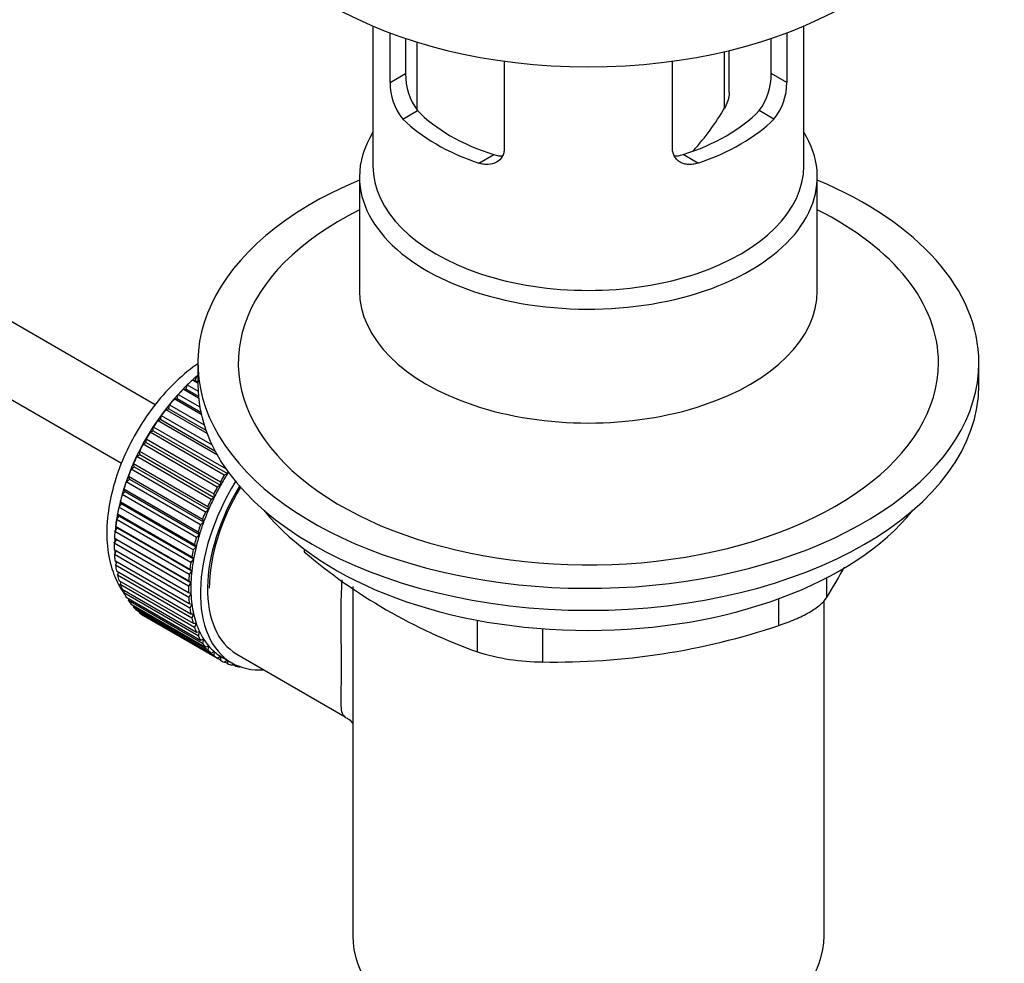
# Paper-space layout 'Layout1' of a CAD drawing. Units: millimetres. Extents: x 0 to 1541, y 0 to 2569.
# Drawn here: x 1319 to 1392, y 277 to 348 of the extents above; entities that cross this region are included whole.
import ezdxf
from ezdxf import colors
from ezdxf.entities.mleader import LeaderData, LeaderLine
from ezdxf.math import Vec2, Vec3

# ---------------------------------------------------------------- set-up
doc = ezdxf.new("R2010")
doc.units = ezdxf.units.MM
doc.layers.add('DV6_Défaut', color=7, linetype='Continuous')
doc.layers.add('Défaut', color=7, linetype='Continuous')

# ---------------------------------------------------------------- blocks, each defined once
blk = doc.blocks.new('_DOT')
at = {"color": 0}
blk.add_line((0, 0), (-1, 0), dxfattribs=at)
at = {"color": 0, "const_width": 0.333}
blk.add_lwpolyline([(-0.1665, 0, 1), (0.1665, 0, 1)], format="xyb", close=True, dxfattribs=at)
blk = doc.blocks.new('SE5')
at = {"layer": 'DV6_Défaut', "color": 7, "linetype": 'Continuous'}
for p, q in [((1329.268, 318.911), (1233.835, 374.009)), ((1231.335, 369.679), (1326.768, 314.581)), ((1345.435, 347.031), (1345.435, 336.644)), ((1377.435, 336.644), (1377.435, 347.031)), ((1346.705, 342.836), (1346.705, 346.524)), ((1347.859, 346.113), (1347.859, 343.502)), ((1375.012, 343.502), (1375.012, 346.113)), ((1376.166, 346.524), (1376.166, 342.836)), ((1348.687, 345.846), (1348.687, 340.839)), ((1371.544, 340.945), (1371.544, 345.133)), ((1371.896, 342.098), (1371.896, 345.217)), ((1355.19, 344.422), (1355.19, 337.937)), ((1367.681, 337.937), (1367.681, 344.422)), ((1346.705, 342.836), (1347.859, 343.502)), ((1376.166, 342.836), (1375.012, 343.502)), ((1347.652, 340.117), (1348.752, 340.752)), ((1375.218, 340.117), (1374.119, 340.752)), ((1353.309, 336.851), (1354.409, 337.486)), ((1369.561, 336.851), (1368.462, 337.486)), ((1344.435, 335.828), (1344.435, 327.373)), ((1378.435, 327.373), (1378.435, 335.828)), ((1332.435, 322.029), (1332.435, 320.396)), ((1390.435, 320.396), (1390.435, 322.029)), ((1332.237, 320.721), (1332.348, 321.03)), ((1332.348, 321.03), (1332.435, 320.98)), ((1331.558, 320.074), (1331.65, 320.383)), ((1331.65, 320.383), (1332.447, 319.923)), ((1332.435, 320.515), (1332.032, 320.747)), ((1332.032, 320.747), (1332.237, 320.721)), ((1332.237, 320.721), (1332.435, 320.606)), ((1330.902, 319.371), (1330.973, 319.677)), ((1330.973, 319.677), (1332.575, 318.752)), ((1331.343, 320.073), (1331.558, 320.074)), ((1332.485, 319.413), (1331.343, 320.073)), ((1331.558, 320.074), (1332.473, 319.546)), ((1330.273, 318.618), (1330.324, 318.918)), ((1330.324, 318.918), (1332.892, 317.435)), ((1330.678, 319.342), (1330.902, 319.371)), ((1332.69, 318.181), (1330.678, 319.342)), ((1330.902, 319.371), (1332.65, 318.362)), ((1329.677, 317.82), (1329.707, 318.112)), ((1329.707, 318.112), (1333.486, 315.93)), ((1330.043, 318.561), (1330.273, 318.618)), ((1333.117, 316.786), (1330.043, 318.561)), ((1330.273, 318.618), (1333.028, 317.027)), ((1329.442, 317.736), (1329.677, 317.82)), ((1333.883, 315.172), (1329.442, 317.736)), ((1329.677, 317.82), (1333.706, 315.494)), ((1328.881, 316.874), (1329.119, 316.984)), ((1334.396, 313.689), (1328.881, 316.874)), ((1329.119, 316.984), (1329.127, 317.265)), ((1329.119, 316.984), (1334.635, 313.799)), ((1329.127, 317.265), (1334.532, 314.145)), ((1328.364, 315.981), (1328.603, 316.116)), ((1333.879, 312.796), (1328.364, 315.981)), ((1328.603, 316.116), (1328.59, 316.385)), ((1328.59, 316.385), (1334.105, 313.201)), ((1328.603, 316.116), (1334.119, 312.932)), ((1327.895, 315.065), (1328.134, 315.224)), ((1328.134, 315.224), (1328.099, 315.478)), ((1328.099, 315.478), (1333.614, 312.294)), ((1328.134, 315.224), (1333.649, 312.04)), ((1327.714, 314.315), (1327.658, 314.552)), ((1327.658, 314.552), (1333.174, 311.368)), ((1333.41, 311.88), (1327.895, 315.065)), ((1327.478, 314.132), (1327.714, 314.315)), ((1332.993, 310.948), (1327.478, 314.132)), ((1327.714, 314.315), (1333.23, 311.131)), ((1334.635, 313.799), (1334.396, 313.689)), ((1334.64, 313.992), (1334.635, 313.799)), ((1327.116, 313.192), (1327.348, 313.396)), ((1332.632, 310.007), (1327.116, 313.192)), ((1327.348, 313.396), (1327.271, 313.615)), ((1327.271, 313.615), (1332.787, 310.43)), ((1327.348, 313.396), (1332.863, 310.212)), ((1334.105, 313.201), (1334.119, 312.932)), ((1326.813, 312.25), (1327.038, 312.475)), ((1332.328, 309.066), (1326.813, 312.25)), ((1327.038, 312.475), (1326.942, 312.673)), ((1326.942, 312.673), (1332.457, 309.488)), ((1327.038, 312.475), (1332.554, 309.291)), ((1333.614, 312.294), (1333.649, 312.04)), ((1334.119, 312.932), (1333.879, 312.796)), ((1326.57, 311.316), (1326.788, 311.559)), ((1326.788, 311.559), (1326.672, 311.734)), ((1326.672, 311.734), (1332.187, 308.55)), ((1326.788, 311.559), (1332.303, 308.374)), ((1333.649, 312.04), (1333.41, 311.88)), ((1326.598, 310.654), (1326.463, 310.806)), ((1326.463, 310.806), (1331.979, 307.622)), ((1332.086, 308.131), (1326.57, 311.316)), ((1333.23, 311.131), (1332.993, 310.948)), ((1333.174, 311.368), (1333.23, 311.131)), ((1326.39, 310.395), (1326.598, 310.654)), ((1331.906, 307.211), (1326.39, 310.395)), ((1326.598, 310.654), (1332.113, 307.47)), ((1332.863, 310.212), (1332.632, 310.007)), ((1332.787, 310.43), (1332.863, 310.212)), ((1326.275, 309.497), (1326.47, 309.77)), ((1331.79, 306.312), (1326.275, 309.497)), ((1326.47, 309.77), (1326.319, 309.897)), ((1326.319, 309.897), (1331.834, 306.713)), ((1326.47, 309.77), (1331.986, 306.586)), ((1332.457, 309.488), (1332.554, 309.291)), ((1326.224, 308.627), (1326.406, 308.912)), ((1331.739, 305.443), (1326.224, 308.627)), ((1326.406, 308.912), (1326.239, 309.013)), ((1326.239, 309.013), (1331.754, 305.829)), ((1326.406, 308.912), (1331.922, 305.728)), ((1332.554, 309.291), (1332.328, 309.066)), ((1326.224, 308.162), (1331.739, 304.978)), ((1326.239, 307.793), (1326.393, 308.065)), ((1332.303, 308.374), (1332.086, 308.131)), ((1332.187, 308.55), (1332.303, 308.374)), ((1340.333, 308.202), (1340.333, 307.99)), ((1331.754, 304.609), (1326.239, 307.793)), ((1326.275, 307.351), (1331.79, 304.167)), ((1326.319, 307.002), (1326.445, 307.253)), ((1332.113, 307.47), (1331.906, 307.211)), ((1331.979, 307.622), (1332.113, 307.47)), ((1331.834, 303.817), (1326.319, 307.002)), ((1326.39, 306.586), (1331.906, 303.402)), ((1326.463, 306.26), (1326.563, 306.487)), ((1331.986, 306.586), (1331.79, 306.312)), ((1331.834, 306.713), (1331.986, 306.586)), ((1331.979, 303.075), (1326.463, 306.26)), ((1326.57, 305.874), (1332.086, 302.689)), ((1326.672, 305.572), (1326.746, 305.772)), ((1331.922, 305.728), (1331.739, 305.443)), ((1331.754, 305.829), (1331.922, 305.728)), ((1379.125, 306.064), (1379.125, 304.577)), ((1332.187, 302.388), (1326.672, 305.572)), ((1326.813, 305.219), (1332.328, 302.035)), ((1326.942, 304.945), (1326.994, 305.114)), ((1332.457, 301.761), (1326.942, 304.945)), ((1331.739, 304.978), (1331.922, 304.903)), ((1343.935, 305.41), (1343.935, 279.489)), ((1327.116, 304.628), (1332.632, 301.444)), ((1327.271, 304.384), (1327.305, 304.519)), ((1332.787, 301.2), (1327.271, 304.384)), ((1331.922, 304.903), (1331.754, 304.609)), ((1375.589, 302.536), (1375.589, 304.522)), ((1378.935, 279.489), (1378.935, 304.347)), ((1327.478, 304.105), (1332.993, 300.92)), ((1327.658, 303.893), (1327.676, 303.99)), ((1333.174, 300.709), (1327.658, 303.893)), ((1327.895, 303.654), (1333.41, 300.47)), ((1328.099, 303.476), (1328.106, 303.532)), ((1333.614, 300.292), (1328.099, 303.476)), ((1331.79, 304.167), (1331.986, 304.12)), ((1331.986, 304.12), (1331.834, 303.817)), ((1328.364, 303.279), (1333.879, 300.095)), ((1328.59, 303.136), (1328.591, 303.148)), ((1334.105, 299.952), (1328.59, 303.136)), ((1331.906, 303.402), (1332.113, 303.382)), ((1332.113, 303.382), (1331.979, 303.075)), ((1353.193, 300.565), (1353.193, 302.915)), ((1332.086, 302.689), (1332.303, 302.697)), ((1332.303, 302.697), (1332.187, 302.388)), ((1332.328, 302.035), (1332.554, 302.07)), ((1332.554, 302.07), (1332.457, 301.761)), ((1358.022, 302.284), (1358.022, 299.818)), ((1332.632, 301.444), (1332.863, 301.507)), ((1332.863, 301.507), (1332.787, 301.2)), ((1332.993, 300.92), (1333.23, 301.01)), ((1333.23, 301.01), (1333.174, 300.709)), ((1333.41, 300.47), (1333.649, 300.586)), ((1333.649, 300.586), (1333.614, 300.292)), ((1333.879, 300.095), (1334.119, 300.236)), ((1334.119, 300.236), (1334.105, 299.952)), ((1334.244, 300.161), (1334.951, 299.753)), ((1334.396, 299.799), (1334.612, 299.949)), ((1334.643, 299.693), (1334.424, 299.819)), ((1334.636, 299.935), (1334.643, 299.693)), ((1335.326, 300.402), (1343.378, 295.753)), ((1334.957, 299.585), (1335.079, 299.682)), ((1335.222, 299.515), (1335.018, 299.633)), ((1335.211, 299.616), (1335.222, 299.515)), ((1335.558, 299.453), (1335.572, 299.466))]:
    blk.add_line(p, q, dxfattribs=at)
for centre, radius, start, end in [((1352.231, 343.402), 4.373, 178.68341, 217.29559), ((1370.552, 343.431), 4.461, 323.09733, 0.92367), ((1350.989, 342.805), 4.285, 179.58689, 218.85385), ((1371.941, 342.784), 4.225, 320.85818, 0.70108), ((1354.464, 350.988), 19.815, 318.18617, 329.54604), ((1367.154, 339.596), 41.453, 229.68208, 250.31792), ((1338.517, 329.586), 47.691, 328.37186, 331.57222), ((1358.966, 351.857), 52.047, 268.96158, 288.62637), ((1358.094, 316.263), 16.445, 252.66074, 269.7513)]:
    blk.add_arc(centre, radius, start, end, dxfattribs=at)
for centre, major_axis, start_param, end_param in [((1361.435, 359.588), (27, 0), 3.141593, 6.283185), ((1361.435, 344.809), (-14.5, 0), 0.505912, 1.064885), ((1361.435, 344.809), (14.5, 0), 5.218301, 5.777274), ((1361.435, 344.809), (-16, 0), 0.532718, 1.038078), ((1361.435, 344.809), (16, 0), 5.245107, 5.750467), ((1361.435, 335.828), (-17, 0), 5.938484, 6.283185), ((1361.435, 335.828), (-17, 0), 0, 3.486294), ((1361.435, 336.644), (-16, 0), 0, 3.141593), ((1361.435, 322.029), (29, 0), 2.197165, 6.283185), ((1361.435, 322.029), (29, 0), 0, 0.944427), ((1361.435, 322.029), (26, 0), 2.283453, 6.283185), ((1361.435, 322.029), (26, 0), 0, 0.85814), ((1361.435, 327.373), (-17, 0), 0, 3.141593), ((1334.212, 313.17), (5.625, 9.743), 1.010603, 2.254983), ((1334.353, 313.088), (5.75, 9.959), 1.074827, 1.124288), ((1361.435, 320.396), (29, 0), 3.141593, 6.283185), ((1334.353, 313.088), (5.75, 9.959), 1.164587, 1.214048), ((1334.353, 313.088), (5.75, 9.959), 1.254346, 1.303808), ((1334.353, 313.088), (5.75, 9.959), 1.344106, 1.393567), ((1334.353, 313.088), (5.75, 9.959), 1.433866, 1.483327), ((1334.353, 313.088), (-5.75, -9.959), 4.665218, 4.71468), ((1334.353, 313.088), (-5.75, -9.959), 4.754978, 4.804439), ((1334.353, 313.088), (-5.75, -9.959), -1.438447, -1.388986), ((1334.353, 313.088), (-5.75, -9.959), -1.348688, -1.299226), ((1339.869, 309.904), (-5.75, -9.959), 4.665218, 4.71468), ((1339.869, 309.904), (-5.625, -9.743), 4.645069, 4.734829), ((1334.353, 313.088), (-5.75, -9.959), -1.258928, -1.209466), ((1340.576, 309.496), (-5.625, -9.743), 4.663121, 6.283185), ((1334.353, 313.088), (-5.75, -9.959), -1.169168, -1.119707), ((1340.576, 309.496), (-5.25, -9.093), 4.674305, 6.283185), ((1340.576, 309.496), (-5.158, -8.933), 4.677104, 5.497787), ((1339.869, 309.904), (-5.75, -9.959), 4.754978, 4.804439), ((1339.869, 309.904), (-5.625, -9.743), 4.734829, 4.824589), ((1339.869, 309.904), (-5.75, -9.959), -1.438447, -1.388986), ((1339.869, 309.904), (-5.625, -9.743), 4.824589, 4.914349), ((1334.353, 313.088), (-5.75, -9.959), -1.079408, -1.029947), ((1339.869, 309.904), (-5.75, -9.959), -1.348688, -1.299226), ((1339.869, 309.904), (-5.625, -9.743), -1.368837, -1.279077), ((1361.435, 317.456), (-26.5, 0), 0.431407, 2.710186), ((1334.353, 313.088), (-5.75, -9.959), -0.989648, -0.940187), ((1339.869, 309.904), (-5.625, -9.743), -1.279077, -1.189317), ((1334.353, 313.088), (-5.75, -9.959), -0.899889, -0.850427), ((1339.869, 309.904), (-5.75, -9.959), -1.258928, -1.209466), ((1334.353, 313.088), (-5.75, -9.959), -0.810129, -0.760668), ((1334.212, 313.17), (5.625, 9.743), -3.97227, -3.938075), ((1339.869, 309.904), (-5.75, -9.959), -1.169168, -1.119707), ((1339.869, 309.904), (-5.625, -9.743), -1.189317, -1.099557), ((1334.212, 313.17), (5.625, 9.743), -3.878615, -3.848215), ((1339.869, 309.904), (-5.75, -9.959), -1.079408, -1.029947), ((1339.869, 309.904), (-5.625, -9.743), -1.099557, -1.009798), ((1334.353, 313.088), (-5.75, -9.959), -0.720369, -0.670908), ((1334.212, 313.17), (5.625, 9.743), -3.783987, -3.758625), ((1339.869, 309.904), (-5.75, -9.959), -0.989648, -0.940187), ((1339.869, 309.904), (-5.625, -9.743), -1.009798, -0.920038), ((1334.353, 313.088), (-5.75, -9.959), -0.630609, -0.581148), ((1339.869, 309.904), (-5.625, -9.743), -0.920038, -0.830278), ((1334.353, 313.088), (-5.75, -9.959), -0.540849, -0.491388), ((1339.869, 309.904), (-5.75, -9.959), -0.899889, -0.850427), ((1339.869, 309.904), (-5.625, -9.743), -0.830278, -0.740518), ((1334.353, 313.088), (-5.75, -9.959), -0.45109, -0.401628), ((1334.353, 313.088), (-5.75, -9.959), -0.36133, -0.311869), ((1339.869, 309.904), (-5.75, -9.959), -0.810129, -0.760668), ((1334.353, 313.088), (-5.75, -9.959), -0.27157, -0.222109), ((1339.869, 309.904), (-5.75, -9.959), -0.720369, -0.670908), ((1339.869, 309.904), (-5.625, -9.743), -0.740518, -0.650758), ((1334.353, 313.088), (-5.75, -9.959), -0.18181, -0.132349), ((1334.353, 313.088), (-5.75, -9.959), 6.191135, 6.240596), ((1339.869, 309.904), (-5.75, -9.959), -0.630609, -0.581148), ((1339.869, 309.904), (-5.625, -9.743), -0.650758, -0.560999), ((1339.869, 309.904), (-5.75, -9.959), -0.540849, -0.491388), ((1339.869, 309.904), (-5.625, -9.743), -0.560999, -0.471239), ((1339.869, 309.904), (-5.75, -9.959), -0.45109, -0.401628), ((1339.869, 309.904), (-5.625, -9.743), -0.471239, -0.381479), ((1339.869, 309.904), (-5.625, -9.743), -0.381479, -0.291719), ((1339.869, 309.904), (-5.75, -9.959), -0.36133, -0.311869), ((1339.869, 309.904), (-5.625, -9.743), -0.291719, -0.20196), ((1339.869, 309.904), (-5.75, -9.959), -0.27157, -0.222109), ((1339.869, 309.904), (-5.75, -9.959), -0.18181, -0.132349), ((1339.869, 309.904), (-5.625, -9.743), 6.081226, 6.170986), ((1339.869, 309.904), (-5.625, -9.743), 6.170986, 6.260745), ((1339.869, 309.904), (-5.75, -9.959), 6.191135, 6.240596), ((1339.869, 309.904), (5.75, 9.959), 3.139302, 3.188763), ((1339.869, 309.904), (5.625, 9.743), 3.119153, 3.141593), ((1339.869, 309.904), (-5.75, -9.959), 0.087469, 0.13693), ((1340.576, 309.496), (-5.625, -9.743), 0, 0.367208), ((1339.869, 309.904), (-5.75, -9.959), 0.177229, 0.22669), ((1361.435, 279.489), (17.5, 0), 3.141593, 6.283185)]:
    blk.add_ellipse(centre, major_axis=major_axis, ratio=0.57735, start_param=start_param, end_param=end_param, dxfattribs=at)
for points, knots in [([(1371.896, 342.102), (1371.896, 342.047), (1371.893, 341.993), (1371.871, 341.766), (1371.83, 341.594), (1371.715, 341.262), (1371.638, 341.099), (1371.544, 340.945)], [0, 0, 0, 0, 0.138937, 0.138937, 0.569468, 0.569468, 1, 1, 1, 1]), ([(1355.19, 337.937), (1355.19, 337.827), (1355.176, 337.721), (1355.124, 337.521), (1355.084, 337.425), (1354.931, 337.165), (1354.782, 337.023), (1354.427, 336.823), (1354.218, 336.765), (1353.888, 336.746), (1353.772, 336.751), (1353.542, 336.784), (1353.426, 336.812), (1353.309, 336.851)], [0, 0, 0, 0, 0.125, 0.125, 0.25, 0.25, 0.5, 0.5, 0.75, 0.75, 0.875, 0.875, 1, 1, 1, 1]), ([(1369.561, 336.851), (1369.445, 336.812), (1369.329, 336.784), (1369.1, 336.751), (1368.985, 336.746), (1368.763, 336.758), (1368.657, 336.776), (1368.453, 336.833), (1368.356, 336.873), (1368.177, 336.973), (1368.097, 337.032), (1367.952, 337.171), (1367.889, 337.251), (1367.737, 337.511), (1367.681, 337.716), (1367.681, 337.937)], [0, 0, 0, 0, 0.125, 0.125, 0.25, 0.25, 0.375, 0.375, 0.5, 0.5, 0.625, 0.625, 0.75, 0.75, 1, 1, 1, 1]), ([(1354.409, 337.486), (1354.528, 337.448), (1354.646, 337.422), (1354.859, 337.395), (1354.955, 337.39), (1355.049, 337.393)], [0, 0, 0, 0, 0.550068, 0.550068, 1, 1, 1, 1]), ([(1367.831, 337.393), (1367.921, 337.39), (1368.014, 337.395), (1368.225, 337.422), (1368.343, 337.448), (1368.462, 337.486)], [0, 0, 0, 0, 0.440613, 0.440613, 1, 1, 1, 1]), ([(1332.434, 321.96), (1332.38, 321.923), (1331.778, 321.507), (1330.592, 320.498), (1329.102, 318.8), (1327.808, 316.86), (1326.778, 314.773), (1326.048, 312.613), (1325.66, 310.457), (1325.649, 308.381), (1326.037, 306.544), (1326.603, 305.411), (1326.975, 304.878), (1327.041, 304.79)], [0, 0, 0, 0, 0.0105761, 0.1192136, 0.227457, 0.3353361, 0.4432172, 0.5515582, 0.6608848, 0.7717616, 0.8840986, 0.9803398, 1, 1, 1, 1]), ([(1343.351, 295.769), (1343.144, 295.894), (1343.081, 296.21), (1343.064, 297.367), (1343.102, 298.258), (1343.102, 300.625), (1343.065, 302.061), (1343.076, 304.309), (1343.096, 305.112), (1343.148, 305.905)], [0, 0, 0, 0, 0.281357, 0.281357, 0.562828, 0.562828, 0.844298, 0.844298, 1, 1, 1, 1]), ([(1375.589, 302.536), (1376.009, 302.672), (1376.408, 302.82), (1376.977, 303.064), (1377.162, 303.149), (1377.509, 303.321), (1377.674, 303.409), (1377.983, 303.588), (1378.129, 303.679), (1378.397, 303.863), (1378.518, 303.954), (1378.844, 304.225), (1379.012, 304.406), (1379.125, 304.577)], [0, 0, 0, 0, 0.25, 0.25, 0.375, 0.375, 0.5, 0.5, 0.625, 0.625, 0.75, 0.75, 1, 1, 1, 1]), ([(1343.367, 295.715), (1343.472, 295.664), (1343.711, 295.552), (1343.889, 295.336), (1343.971, 295.215)], [0, 0, 0, 0, 0.366371, 1, 1, 1, 1])]:
    blk.add_open_spline(points, degree=3, knots=knots, dxfattribs=at)

psp = doc.layouts.get("Layout1")

# ---------------------------------------------------------------- block references
at = {"layer": 'Défaut'}
psp.add_blockref('SE5', (0, 0), dxfattribs=at)

# ---------------------------------------------------------------- leaders
at = {"layer": 'Défaut', "color": 7, "linetype": 'Continuous'}
ml = psp.add_multileader_mtext('Standard', dxfattribs=at)
ml.set_content('{\\pxsm0.9;\\fSolid Edge ISO|b1||i0||c0|p34;\\W1.;29/04/2016\\P}', color=256)
ml.set_leader_properties()
ml.set_arrow_properties(name='DOT')
ml.build(insert=Vec2(0, 0))
ml.multileader.update_dxf_attribs({"leader_type": 0, "dogleg_length": 0, "arrow_head_size": 12})
ctx = ml.context
ctx.base_point, ctx.char_height, ctx.arrow_head_size, ctx.landing_gap_size = Vec3(1451.67, 2561.791), 12, 12, 4.2
notes = []
notes.append((ctx, [(0, (0, 0, 0), (0, 0), (1, 0), 1, [])]))
ctx.mtext.insert = Vec3(1455.87, 2567.911)
for ctx, leaders in notes:
    for number, flags, end, landing, length, lines in leaders:
        leader = LeaderData()
        leader.index, (leader.has_last_leader_line, leader.has_dogleg_vector, leader.attachment_direction) = number, flags
        leader.last_leader_point, leader.dogleg_vector, leader.dogleg_length = Vec3(end), Vec3(landing), length
        for number, points, colour, breaks in lines:
            line = LeaderLine()
            line.index, line.vertices, line.color, line.breaks = number, Vec3.list(points), colors.encode_raw_color(colour), breaks
            leader.lines.append(line)
        ctx.leaders.append(leader)

doc.saveas('drawing.dxf')
